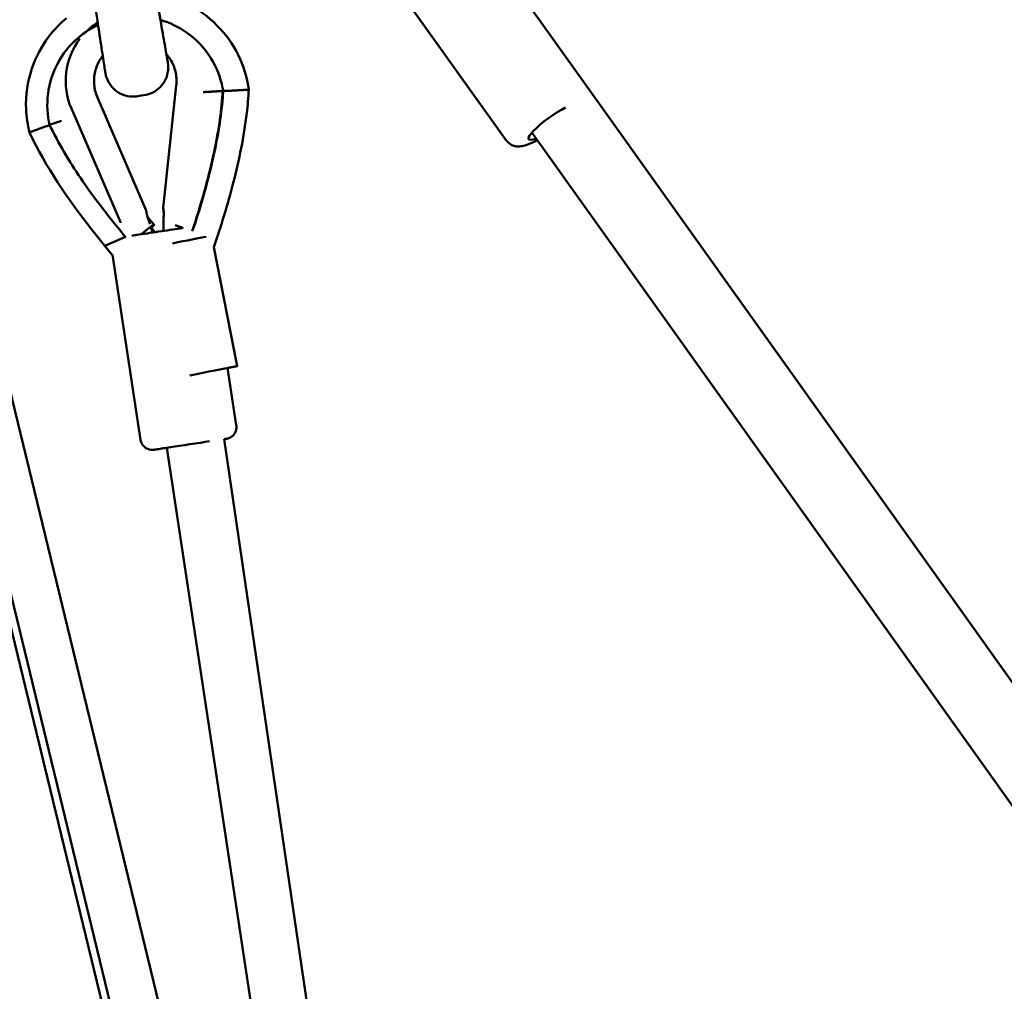
# Model space of a CAD drawing. Units: millimetres. Extents: x -85 to 77358, y 4 to 19507.
# Drawn here: x 39455 to 39872, y 16253 to 16664 of the extents above; entities that cross this region are included whole.
import ezdxf

# ---------------------------------------------------------------- set-up
doc = ezdxf.new("R2010")
doc.units = ezdxf.units.MM
doc.layers.add('MD_Visible', color=7, linetype='Continuous', lineweight=50)
doc.styles.get("Standard").update_dxf_attribs({"font": 'Square-721-BT.ttf'})
doc.dimstyles.new('asd', dxfattribs={"dimtxt": 300, "dimasz": 150, "dimexe": 1.25, "dimexo": 0.625, "dimgap": 80, "dimtad": 1, "dimdec": 0, "dimlfac": 0.1, "dimrnd": 5, "dimtxsty": 'Standard', "dimcen": 0, "dimse1": 1, "dimse2": 1, "dimclre": 6, "dimadec": 0, "dimazin": 0, "dimtfac": 1, "dimtdec": 0, "dimtix": 1, "dimtmove": 2, "dimatfit": 3, "dimfxl": 1, "dimarcsym": 0})

# ---------------------------------------------------------------- blocks, each defined once
blk = doc.blocks.new('*D13')
at = {"color": 0, "lineweight": -2, "transparency": 16777216}
blk.add_line((30364.14, 17241.44), (48182.16, 17241.44), dxfattribs=at)
at = {"color": 0, "transparency": 16777216}
for points in [[(30364.14, 17308.11), (30364.14, 17174.77), (29964.14, 17241.44)], [(48182.16, 17308.11), (48182.16, 17174.77), (48582.16, 17241.44)]]:
    blk.add_solid(points, dxfattribs=at)
at = {"layer": 'Defpoints', "color": 0, "transparency": 16777216}
for p in [(48582.16, 17241.44), (29964.14, 5109.11), (48582.16, 4939.97)]:
    blk.add_point(p, dxfattribs=at)
at = {"color": 0, "transparency": 16777216, "insert": (39273.15, 17629.1), "char_height": 600, "attachment_point": 5}
blk.add_mtext('1860', dxfattribs=at)

msp = doc.modelspace()

# ---------------------------------------------------------------- linework, layer by layer
at = {"layer": 'MD_Visible', "extrusion": (0, 1, 0)}
for p, q in [((39694.63, 16636.87), (39652.26, 16696.27)), ((39618.06, 16673.61), (39661.25, 16613.06)), ((39521.44, 16636.45), (39515.84, 16584.6)), ((39541.27, 16634.16), (39541.11, 16634.13)), ((39694.63, 16636.87), (39694.63, 16636.87)), ((47469.33, 5737.35), (39694.63, 16636.87)), ((39421.33, 16629.43), (42069, 5735.51)), ((39508.71, 16583.52), (39488.04, 16631.4)), ((39401.9, 16624.71), (41089.21, 9682.19)), ((39497.92, 16578.23), (39477.02, 16626.65)), ((39399.57, 16620.4), (42042.4, 5732.5)), ((47444.41, 5722.23), (39671.94, 16616.51)), ((39661.25, 16613.06), (39661.25, 16613.06)), ((39491.21, 16568.55), (39499.92, 16572.31)), ((39491.16, 16568.67), (39491.21, 16568.55)), ((39537.35, 16568.04), (39547.21, 16517.64)), ((39506.3, 16486.43), (39494.47, 16564.68)), ((39546.84, 16492.56), (39543.17, 16516.85)), ((39616.96, 15824.49), (39517.43, 16483.06)), ((39541.66, 16486.72), (39672.04, 15597.87))]:
    msp.add_line(p, q, dxfattribs=at)
at = {"layer": 'MD_Visible', "extrusion": (0, 0, -1)}
for centre, major_axis, ratio, start_param, end_param in [((39504.07, 16638.32), (0, 29.46), 1, -0.775145, -0.569832), ((39504.07, 16638.32), (0, 29.46), 1, 4.304885, 5.365183), ((39680.79, 16620.97), (10.18, 7.26), 0.194043, 2.471444, 5.399818), ((39492.75, 16593.75), (-20.13, 45.04), 0.214353, 1.955866, 1.956447), ((39528.06, 16599.09), (5.91, 48.98), 0.214369, 4.174936, 4.327347), ((39527.59, 16513.8), (19.63, 3.84), 0.000393, 4.690832, 6.93686), ((39527.31, 16484.55), (12.36, 1.87), 0.000049, 2.498092, 5.441333)]:
    msp.add_ellipse(centre, major_axis=major_axis, ratio=ratio, start_param=start_param, end_param=end_param, dxfattribs=at)
at = {"layer": 'MD_Visible'}
for centre, major_axis, ratio, start_param, end_param in [((39492.48, 16594.39), (20.65, -46.32), 0.208564, 1.112226, 1.181829), ((39528.14, 16599.78), (-6.05, -50.35), 0.208549, 5.101382, 5.25006), ((39492.48, 16594.39), (20.65, -46.32), 0.208564, 1.033152, 1.086517), ((39516.78, 16569.02), (19.63, 3.84), 0.000393, 0.488818, 1.417144)]:
    msp.add_ellipse(centre, major_axis=major_axis, ratio=ratio, start_param=start_param, end_param=end_param, dxfattribs=at)
for points, knots in [([(39506.56, 16632.19), (39505.63, 16631.92), (39504.66, 16631.77), (39502.4, 16631.69), (39501.08, 16631.85), (39498.59, 16632.6), (39497.39, 16633.18), (39495.27, 16634.68), (39494.32, 16635.62), (39492.79, 16637.72), (39492.19, 16638.92), (39491.71, 16640.46), (39491.63, 16640.76), (39491.53, 16641.17), (39491.51, 16641.29), (39491.48, 16641.45), (39491.47, 16641.5), (39491.45, 16641.58), (39491.44, 16641.62), (39491.42, 16641.76), (39491.41, 16641.8), (39491.4, 16641.86), (39491.4, 16641.88), (39491.39, 16641.97), (39491.38, 16642.03), (39491.33, 16642.34), (39491.27, 16642.73), (39490.98, 16644.61), (39490.63, 16646.93), (39489.71, 16652.97), (39489.16, 16656.64), (39487.9, 16664.96), (39487.18, 16669.71), (39485.68, 16679.63), (39484.88, 16684.95), (39483.29, 16695.44), (39482.49, 16700.75), (39480.94, 16710.99), (39480.18, 16716.01), (39479.53, 16720.36)], [12.57246, 12.57246, 12.57246, 12.57246, 12.861958, 12.861958, 13.251151, 13.251151, 13.641027, 13.641027, 14.031398, 14.031398, 14.421639, 14.421639, 14.515072, 14.515072, 14.551637, 14.551637, 14.57143, 14.57143, 14.591215, 14.591215, 14.671507, 14.671507, 14.749886, 14.749886, 14.984953, 14.984953, 15.691663, 15.691663, 17.399454, 17.399454, 18.992409, 18.992409, 20.584626, 20.584626, 22.176373, 22.176373, 23.768002, 23.768002, 25.450012, 25.450012, 25.450012, 25.450012]), ([(39504.36, 16724.38), (39505.06, 16720.29), (39505.87, 16715.61), (39507.56, 16705.78), (39508.47, 16700.5), (39510.27, 16690.05), (39511.19, 16684.74), (39512.91, 16674.79), (39513.73, 16670.01), (39515.18, 16661.6), (39515.83, 16657.86), (39516.86, 16651.89), (39517.26, 16649.58), (39517.63, 16647.42), (39517.72, 16646.9), (39517.8, 16646.45), (39517.82, 16646.35), (39517.82, 16646.34), (39517.82, 16646.34), (39517.82, 16646.34)], [0, 0, 0, 0, 1.586311, 1.586311, 3.177538, 3.177538, 4.768695, 4.768695, 6.35986, 6.35986, 7.950923, 7.950923, 9.541669, 9.541669, 10.327966, 10.327966, 10.717254, 10.717254, 10.719824, 10.719824, 10.719824, 10.719824]), ([(39525.69, 16671.13), (39525.85, 16671.05), (39526.01, 16670.97), (39530.76, 16668.61), (39535.03, 16665.53), (39542.28, 16658.26), (39545.35, 16653.98), (39549.88, 16644.79), (39551.31, 16639.77), (39552.11, 16634.72)], [3.011335, 3.011335, 3.011335, 3.011335, 3.06409, 3.06409, 4.605337, 4.605337, 6.145529, 6.145529, 7.678066, 7.678066, 7.678066, 7.678066]), ([(39459.28, 16616.55), (39458.52, 16619.81), (39457.97, 16623.14), (39457.6, 16632.27), (39458.45, 16638.18), (39461.96, 16648.51), (39464.42, 16653.15), (39469.7, 16660.06), (39472.22, 16662.69), (39474.99, 16664.98)], [0, 0, 0, 0, 1.003598, 1.003598, 2.739713, 2.739713, 4.275948, 4.275948, 5.352083, 5.352083, 5.352083, 5.352083]), ([(39467.76, 16619.76), (39467.68, 16620.21), (39467.59, 16620.65), (39467.51, 16621.09), (39466.65, 16625.56), (39466.56, 16635.28), (39471.96, 16649.11), (39480.5, 16657.85), (39486.56, 16661.29), (39488.33, 16662.12)], [56.092658, 56.092658, 56.092658, 56.092658, 57.079129, 57.079129, 57.079129, 67.077184, 78.113826, 89.150938, 93.457603, 93.457603, 93.457603, 93.457603]), ([(39514.73, 16664.2), (39518.66, 16663.05), (39526.97, 16659.07), (39536.54, 16648.97), (39540.13, 16639.94), (39541.1, 16635.04), (39541.19, 16634.6), (39541.27, 16634.16)], [113.25091, 113.25091, 113.25091, 113.25091, 122.261529, 133.29841, 143.296271, 143.296271, 144.27681, 144.27681, 144.27681, 144.27681]), ([(39517.23, 16649.81), (39517.34, 16649.15), (39517.44, 16648.58), (39517.65, 16647.38), (39517.74, 16646.86), (39517.82, 16646.38), (39517.83, 16646.28), (39517.86, 16646.14), (39517.86, 16646.12), (39517.87, 16646.06), (39517.87, 16646.04), (39517.88, 16645.99), (39517.88, 16645.97), (39517.89, 16645.9), (39517.9, 16645.86), (39517.91, 16645.77), (39517.92, 16645.71), (39517.96, 16645.41), (39517.98, 16645.13), (39518.01, 16644.61), (39518.02, 16644.35), (39518.01, 16643.3), (39517.93, 16642.51), (39517.5, 16640.47), (39517.03, 16639.24), (39515.72, 16637), (39514.87, 16635.97), (39512.9, 16634.26), (39511.76, 16633.56), (39509.35, 16632.58), (39508.05, 16632.28), (39506.69, 16632.2), (39506.63, 16632.19), (39506.56, 16632.19)], [9.022738, 9.022738, 9.022738, 9.022738, 9.546024, 9.546024, 10.335704, 10.335704, 10.743639, 10.743639, 10.820128, 10.820128, 10.848842, 10.848842, 10.868503, 10.868503, 10.888307, 10.888307, 10.908136, 10.908136, 10.988789, 10.988789, 11.067219, 11.067219, 11.303416, 11.303416, 11.690792, 11.690792, 12.081073, 12.081073, 12.471511, 12.471511, 12.861565, 12.861565, 12.880715, 12.880715, 12.880715, 12.880715]), ([(39517.22, 16649.82), (39517.41, 16649.6), (39517.59, 16649.38), (39518.93, 16647.69), (39519.85, 16646.05), (39521.12, 16642.55), (39521.48, 16640.69), (39521.55, 16638.04), (39521.52, 16637.24), (39521.44, 16636.45)], [4.1436325, 4.1436325, 4.1436325, 4.1436325, 4.193297, 4.193297, 4.513297, 4.513297, 4.833297, 4.833297, 4.9698883, 4.9698883, 4.9698883, 4.9698883]), ([(39488.04, 16631.4), (39487.3, 16633.11), (39486.84, 16634.94), (39486.51, 16638.65), (39486.65, 16640.53), (39487.51, 16644.16), (39488.23, 16645.9), (39489.54, 16648.03), (39489.91, 16648.56), (39490.31, 16649.07)], [1.313297, 1.313297, 1.313297, 1.313297, 1.633297, 1.633297, 1.953297, 1.953297, 2.273297, 2.273297, 2.383426, 2.383426, 2.383426, 2.383426]), ([(39541.11, 16634.13), (39541.08, 16633.69), (39541.05, 16633.24), (39541.02, 16632.8), (39540.73, 16628.67), (39539.71, 16619.81), (39537.07, 16605.96), (39533.19, 16590.71), (39529.96, 16580.23), (39528.17, 16574.81)], [142.057371, 142.057371, 142.057371, 142.057371, 143.296271, 143.296271, 143.296271, 154.790453, 168.325617, 183.620358, 200.369427, 200.369427, 200.369427, 200.369427]), ([(39541.27, 16634.16), (39541.24, 16633.72), (39541.21, 16633.27), (39541.18, 16632.83), (39540.89, 16628.7), (39539.87, 16619.84), (39537.23, 16605.99), (39533.43, 16591.04), (39530.3, 16580.83), (39528.61, 16575.69)], [142.057371, 142.057371, 142.057371, 142.057371, 143.296271, 143.296271, 143.296271, 154.790453, 168.325617, 183.620358, 199.490836, 199.490836, 199.490836, 199.490836]), ([(39541.11, 16634.13), (39540.86, 16634.11), (39540.61, 16634.1), (39540.37, 16634.08), (39540.22, 16634.07), (39540.08, 16634.07), (39539.94, 16634.06), (39539.75, 16634.04), (39539.55, 16634.03), (39539.36, 16634.02), (39539.17, 16634.01), (39538.98, 16634), (39538.79, 16633.99), (39538.61, 16633.97), (39538.42, 16633.96), (39538.24, 16633.95), (39538.05, 16633.94), (39537.87, 16633.93), (39537.69, 16633.92), (39537.51, 16633.91), (39537.33, 16633.9), (39537.16, 16633.89), (39536.98, 16633.88), (39536.8, 16633.87), (39536.63, 16633.86), (39536.46, 16633.85), (39536.29, 16633.84), (39536.12, 16633.83), (39535.96, 16633.82), (39535.79, 16633.81), (39535.63, 16633.8), (39535.47, 16633.79), (39535.31, 16633.78), (39535.15, 16633.77), (39534.99, 16633.76), (39534.84, 16633.76), (39534.69, 16633.75), (39534.54, 16633.74), (39534.39, 16633.73), (39534.24, 16633.72), (39534.1, 16633.72), (39533.95, 16633.71), (39533.81, 16633.7), (39533.61, 16633.69), (39533.42, 16633.68), (39533.24, 16633.67), (39533.16, 16633.67), (39533.09, 16633.66), (39533.02, 16633.66)], [33.548395, 33.548395, 33.548395, 33.548395, 34.303573, 34.303573, 34.303573, 34.736812, 34.736812, 34.736812, 35.327267, 35.327267, 35.327267, 35.915481, 35.915481, 35.915481, 36.501924, 36.501924, 36.501924, 37.087031, 37.087031, 37.087031, 37.671209, 37.671209, 37.671209, 38.254841, 38.254841, 38.254841, 38.838288, 38.838288, 38.838288, 39.421898, 39.421898, 39.421898, 40.006012, 40.006012, 40.006012, 40.590964, 40.590964, 40.590964, 41.177092, 41.177092, 41.177092, 41.76474, 41.76474, 41.76474, 42.602302, 42.602302, 42.602302, 42.945162, 42.945162, 42.945162, 42.945162]), ([(39552.11, 16634.72), (39551.91, 16631.4), (39551.64, 16628.07), (39550.07, 16614.81), (39548.04, 16604.95), (39543.18, 16586.06), (39540.39, 16576.98), (39537.33, 16568)], [0, 0, 0, 0, 1.000345, 1.000345, 4.008082, 4.008082, 6.85446, 6.85446, 6.85446, 6.85446]), ([(39552.08, 16634.71), (39552.06, 16634.71), (39552.04, 16634.71), (39551.97, 16634.7), (39551.93, 16634.69), (39551.83, 16634.68), (39551.77, 16634.68), (39551.66, 16634.67), (39551.62, 16634.66), (39551.5, 16634.65), (39551.42, 16634.65), (39551.32, 16634.64), (39551.25, 16634.64), (39551.16, 16634.63), (39550.97, 16634.62), (39550.85, 16634.61), (39550.63, 16634.59), (39550.52, 16634.58), (39550.27, 16634.57), (39550.12, 16634.56), (39549.97, 16634.55), (39549.84, 16634.54), (39549.71, 16634.53), (39549.4, 16634.51), (39549.23, 16634.5), (39549.05, 16634.49), (39548.9, 16634.48), (39548.74, 16634.47), (39548.39, 16634.45), (39548.19, 16634.44), (39547.82, 16634.42), (39547.65, 16634.41), (39547.26, 16634.39), (39547.04, 16634.38), (39546.64, 16634.36), (39546.46, 16634.35), (39546.05, 16634.32), (39545.82, 16634.31), (39545.4, 16634.29), (39545.21, 16634.28), (39544.78, 16634.26), (39544.55, 16634.24), (39544.31, 16634.23), (39544.12, 16634.22), (39543.93, 16634.21), (39543.5, 16634.19), (39543.26, 16634.18), (39542.78, 16634.16), (39542.54, 16634.14), (39542.3, 16634.13), (39542.07, 16634.12), (39541.85, 16634.11), (39541.5, 16634.09), (39541.39, 16634.09), (39541.27, 16634.08)], [0, 0, 0, 0, 0.676229, 0.676229, 1.36912, 1.36912, 2.09577, 2.09577, 2.479361, 2.479361, 3.196708, 3.196708, 3.196708, 3.780394, 3.780394, 4.509333, 4.509333, 5.117638, 5.117638, 5.855523, 5.855523, 5.855523, 6.480558, 6.480558, 7.225717, 7.225717, 7.225717, 7.857257, 7.857257, 8.606829, 8.606829, 9.235049, 9.235049, 9.98512, 9.98512, 10.60113, 10.60113, 11.347236, 11.347236, 11.943273, 11.943273, 12.678805, 12.678805, 12.678805, 13.250457, 13.250457, 13.990618, 13.990618, 14.703703, 14.703703, 14.703703, 15.38723, 15.38723, 15.737917, 15.737917, 15.737917, 15.737917]), ([(39552.11, 16634.72), (39552.11, 16634.72), (39552.11, 16634.72), (39552.1, 16634.72), (39552.09, 16634.72), (39552.08, 16634.71)], [62.1743179, 62.1743179, 62.1743179, 62.1743179, 62.6096902, 62.6096902, 62.9921143, 62.9921143, 62.9921143, 62.9921143]), ([(39472.9, 16621.49), (39472.32, 16621.29), (39471.72, 16621.09), (39470.02, 16620.53), (39468.9, 16620.15), (39467.78, 16619.77), (39467.77, 16619.77), (39467.76, 16619.76)], [0.1659554, 0.1659554, 0.1659554, 0.1659554, 0.17622082, 0.17622082, 0.19454564, 0.19454564, 0.19465007, 0.19465007, 0.19465007, 0.19465007]), ([(39459.28, 16616.55), (39459.28, 16616.55), (39459.28, 16616.56), (39459.3, 16616.57), (39459.32, 16616.58), (39459.37, 16616.6), (39459.38, 16616.61), (39459.44, 16616.63), (39459.48, 16616.65), (39459.58, 16616.69), (39459.63, 16616.71), (39459.68, 16616.73), (39459.75, 16616.76), (39459.82, 16616.79), (39459.98, 16616.85), (39460.05, 16616.87), (39460.23, 16616.94), (39460.33, 16616.98), (39460.44, 16617.02), (39460.54, 16617.06), (39460.64, 16617.1), (39460.74, 16617.14), (39460.87, 16617.18), (39461, 16617.23), (39461.26, 16617.33), (39461.38, 16617.37), (39461.67, 16617.48), (39461.82, 16617.54), (39462.13, 16617.65), (39462.27, 16617.7), (39462.6, 16617.82), (39462.78, 16617.88), (39463.12, 16618.01), (39463.27, 16618.06), (39463.63, 16618.19), (39463.83, 16618.26), (39464.2, 16618.39), (39464.36, 16618.45), (39464.53, 16618.51), (39464.74, 16618.59), (39464.95, 16618.66), (39465.33, 16618.8), (39465.5, 16618.86), (39465.89, 16619), (39466.11, 16619.08), (39466.34, 16619.16), (39466.55, 16619.23), (39466.77, 16619.31), (39466.99, 16619.39), (39467.2, 16619.46), (39467.42, 16619.54), (39467.69, 16619.64), (39467.75, 16619.66), (39467.81, 16619.68)], [0.79097, 0.79097, 0.79097, 0.79097, 1.369121, 1.369121, 2.095772, 2.095772, 2.479361, 2.479361, 3.196708, 3.196708, 3.780394, 3.780394, 3.780394, 4.509334, 4.509334, 5.117638, 5.117638, 5.855523, 5.855523, 5.855523, 6.480557, 6.480557, 6.480557, 7.225716, 7.225716, 7.857256, 7.857256, 8.606827, 8.606827, 9.235047, 9.235047, 9.985118, 9.985118, 10.601127, 10.601127, 11.347232, 11.347232, 11.943269, 11.943269, 11.943269, 12.6788, 12.6788, 13.250453, 13.250453, 13.990612, 13.990612, 13.990612, 14.703697, 14.703697, 14.703697, 15.387222, 15.387222, 15.576456, 15.576456, 15.576456, 15.576456]), ([(39494.49, 16564.56), (39491.38, 16568.23), (39488.34, 16571.96), (39475.42, 16588.45), (39466.26, 16601.99), (39459.28, 16616.55)], [4.359224, 4.359224, 4.359224, 4.359224, 5.802495, 5.802495, 10.648656, 10.648656, 10.648656, 10.648656]), ([(39500.14, 16572.05), (39497.12, 16575.65), (39490.85, 16583.38), (39479.77, 16598.41), (39472.33, 16610.48), (39468.16, 16618.97), (39467.96, 16619.37), (39467.76, 16619.76)], [3.001467, 3.001467, 3.001467, 3.001467, 16.75531, 32.050183, 57.079129, 57.079129, 58.30974, 58.30974, 58.30974, 58.30974]), ([(39661.25, 16613.06), (39661.64, 16612.51), (39662.13, 16612.05), (39663.19, 16611.31), (39663.76, 16611.07), (39664.93, 16610.72), (39665.51, 16610.66), (39666.9, 16610.62), (39667.61, 16610.73), (39670.25, 16611.32), (39672.11, 16612.15), (39674.25, 16613.26)], [0.0626901, 0.0626901, 0.0626901, 0.0626901, 0.1329198, 0.1329198, 0.2108525, 0.2108525, 0.3141943, 0.3141943, 0.493432, 0.493432, 1.0060362, 1.0060362, 1.0060362, 1.0060362]), ([(39509.25, 16580.81), (39509.18, 16581.01), (39509.12, 16581.21), (39508.95, 16581.83), (39508.87, 16582.22), (39508.77, 16582.83), (39508.74, 16583.09), (39508.71, 16583.43), (39508.71, 16583.52), (39508.71, 16583.52), (39508.72, 16583.43), (39508.75, 16583.09), (39508.78, 16582.83), (39508.88, 16582.23), (39508.96, 16581.83), (39509.14, 16581.22), (39509.2, 16581.02), (39509.26, 16580.83)], [1.1764528, 1.1764528, 1.1764528, 1.1764528, 1.2381191, 1.2381191, 1.3741413, 1.3741413, 1.5034434, 1.5034434, 1.6327456, 1.6327456, 1.7620129, 1.7620129, 1.8912802, 1.8912802, 2.0273423, 2.0273423, 2.0870784, 2.0870784, 2.0870784, 2.0870784]), ([(39516.11, 16581.87), (39516.11, 16582.06), (39516.12, 16582.25), (39516.1, 16582.87), (39516.06, 16583.27), (39515.98, 16583.89), (39515.93, 16584.16), (39515.86, 16584.51), (39515.84, 16584.6), (39515.84, 16584.6), (39515.87, 16584.51), (39515.94, 16584.16), (39515.99, 16583.89), (39516.08, 16583.27), (39516.12, 16582.88), (39516.13, 16582.25), (39516.13, 16582.05), (39516.12, 16581.85)], [-0.9850116, -0.9850116, -0.9850116, -0.9850116, -0.9281676, -0.9281676, -0.7950854, -0.7950854, -0.6628526, -0.6628526, -0.5306197, -0.5306197, -0.3983467, -0.3983467, -0.2660737, -0.2660737, -0.1330368, -0.1330368, -0.0742714, -0.0742714, -0.0742714, -0.0742714]), ([(39502.67, 16572.86), (39503.31, 16572.96), (39504, 16573.06), (39506.06, 16573.37), (39507.55, 16573.6), (39510.66, 16574.07), (39512.32, 16574.32), (39515.59, 16574.81), (39517.23, 16575.06), (39520.3, 16575.53), (39521.77, 16575.75), (39523.46, 16576), (39523.84, 16576.06), (39524.2, 16576.12)], [1.956048, 1.956048, 1.956048, 1.956048, 2.231805, 2.231805, 2.725744, 2.725744, 3.222354, 3.222354, 3.716161, 3.716161, 4.210067, 4.210067, 4.361179, 4.361179, 4.361179, 4.361179]), ([(39510.84, 16576.2), (39511.79, 16577.1), (39512.2, 16577.56), (39512, 16577.53), (39512, 16577.53), (39511.75, 16577.48), (39510.56, 16576.66), (39508.03, 16574.69), (39507.29, 16574.09), (39506.51, 16573.44)], [13.150621, 13.150621, 13.150621, 13.150621, 20.659058, 20.659058, 20.659934, 20.659934, 29.987006, 29.987006, 33.383915, 33.383915, 33.383915, 33.383915]), ([(39546.84, 16492.56), (39546.92, 16492.03), (39546.91, 16491.47), (39546.72, 16490.42), (39546.54, 16489.9), (39546.04, 16488.97), (39545.71, 16488.54), (39544.93, 16487.81), (39544.48, 16487.5), (39543.76, 16487.17), (39543.52, 16487.08), (39543.14, 16486.97), (39543.01, 16486.94), (39542.83, 16486.9), (39542.79, 16486.89), (39542.73, 16486.88), (39542.72, 16486.88), (39542.71, 16486.88), (39542.7, 16486.88), (39542.69, 16486.88), (39542.68, 16486.87), (39542.67, 16486.87), (39542.66, 16486.87), (39542.66, 16486.87), (39542.65, 16486.87), (39542.64, 16486.87), (39542.64, 16486.87), (39542.62, 16486.87), (39542.59, 16486.86), (39542.45, 16486.84), (39542.25, 16486.81), (39541.87, 16486.75), (39541.77, 16486.74), (39541.66, 16486.72)], [0, 0, 0, 0, 0.162146, 0.162146, 0.321362, 0.321362, 0.480684, 0.480684, 0.640002, 0.640002, 0.718888, 0.718888, 0.758656, 0.758656, 0.772058, 0.772058, 0.775891, 0.775891, 0.777903, 0.777903, 0.781984, 0.781984, 0.790069, 0.790069, 0.801169, 0.801169, 0.834445, 0.834445, 0.934299, 0.934299, 1.235149, 1.235149, 1.328139, 1.328139, 1.328139, 1.328139]), ([(39517.43, 16483.06), (39516.36, 16482.9), (39515.41, 16482.75), (39513.71, 16482.5), (39513.01, 16482.39), (39512.34, 16482.29), (39512.19, 16482.27), (39512.04, 16482.24), (39512.01, 16482.24), (39511.99, 16482.24), (39511.99, 16482.24), (39511.98, 16482.23), (39511.98, 16482.23), (39511.96, 16482.23), (39511.96, 16482.23), (39511.95, 16482.23), (39511.95, 16482.23), (39511.94, 16482.23), (39511.93, 16482.23), (39511.93, 16482.23), (39511.92, 16482.23), (39511.9, 16482.22), (39511.89, 16482.22), (39511.85, 16482.22), (39511.83, 16482.21), (39511.76, 16482.21), (39511.71, 16482.2), (39511.53, 16482.19), (39511.4, 16482.18), (39510.86, 16482.18), (39510.45, 16482.23), (39509.54, 16482.45), (39509.03, 16482.66), (39508.13, 16483.23), (39507.72, 16483.59), (39507.05, 16484.41), (39506.77, 16484.88), (39506.45, 16485.71), (39506.35, 16486.07), (39506.3, 16486.43)], [4.280391, 4.280391, 4.280391, 4.280391, 4.703976, 4.703976, 5.197912, 5.197912, 5.442596, 5.442596, 5.566925, 5.566925, 5.59022, 5.59022, 5.607699, 5.607699, 5.614008, 5.614008, 5.61647, 5.61647, 5.618481, 5.618481, 5.620494, 5.620494, 5.624551, 5.624551, 5.632608, 5.632608, 5.646009, 5.646009, 5.686215, 5.686215, 5.807609, 5.807609, 5.967965, 5.967965, 6.127245, 6.127245, 6.286565, 6.286565, 6.396312, 6.396312, 6.396312, 6.396312])]:
    msp.add_open_spline(points, degree=3, knots=knots, dxfattribs=at)
for points in [[(39533.02, 16633.66), (39532.94, 16633.66), (39532.87, 16633.65), (39532.8, 16633.65)], [(39509.24, 16580.85), (39510.17, 16579.73), (39511.1, 16578.62), (39512.04, 16577.52)], [(39510.75, 16576.32), (39511.31, 16575.66), (39511.88, 16575), (39512.44, 16574.34)], [(39516.01, 16574.88), (39516.01, 16574.95), (39516.01, 16575.03), (39516.01, 16575.1)], [(39516.02, 16575.07), (39516.02, 16575.01), (39516.02, 16574.94), (39516.02, 16574.88)], [(39524.27, 16576.09), (39523.05, 16576.51), (39521.94, 16576.91), (39521.01, 16577.27)], [(39511.41, 16574.18), (39511.39, 16574.24), (39511.37, 16574.31), (39511.35, 16574.37)]]:
    msp.add_open_spline(points, degree=3, dxfattribs=at)

# ---------------------------------------------------------------- dimensions: what is measured, and where the dimension line sits
dim = msp.add_linear_dim(base=(48582.16, 17241.44), p1=(29964.14, 5109.11), p2=(48582.16, 4939.97), dimstyle='asd', override={"dimtxt": 600, "dimasz": 400})
dim.commit()
dim.dimension.update_dxf_attribs({"geometry": '*D13', "text_midpoint": (39273.15, 17629.1)})

doc.saveas('drawing.dxf')
